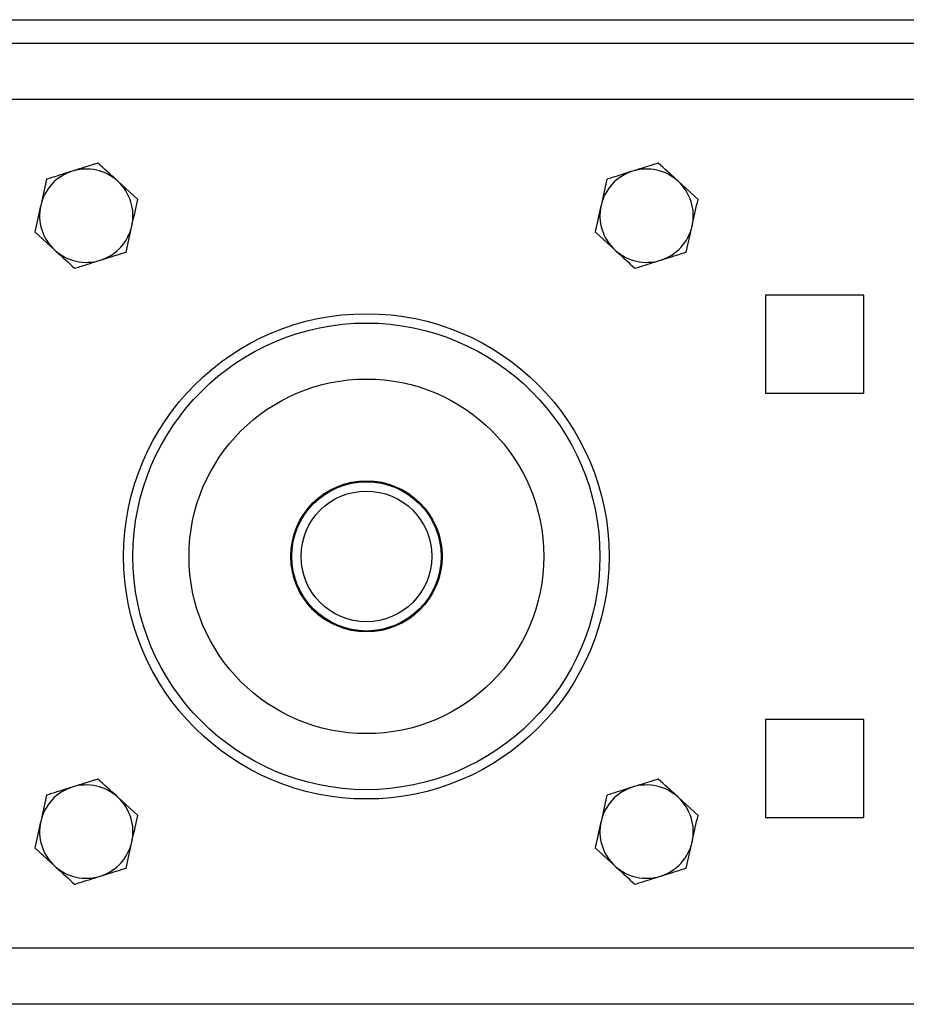
# Model space of a CAD drawing. Units: inches. Extents: x 0.3 to 7.9, y 0.2 to 11.3.
# Drawn here: x 2.5 to 2.9, y 9.1 to 9.5 of the extents above; entities that cross this region are included whole.
import ezdxf

# ---------------------------------------------------------------- set-up
doc = ezdxf.new("R2010")
doc.units = ezdxf.units.IN
doc.header["$MEASUREMENT"] = 0

msp = doc.modelspace()

# ---------------------------------------------------------------- linework, layer by layer
at = {"color": 7, "linetype": 'Continuous', "lineweight": 25}
for p, q in [((2.27697, 9.54546), (3.09981, 9.54546)), ((2.27697, 9.53562), (3.09981, 9.53562)), ((2.27697, 9.512), (3.09981, 9.512)), ((2.55353, 9.47815), (2.55106, 9.46705)), ((2.59196, 9.46961), (2.58358, 9.47729)), ((2.78975, 9.47815), (2.78728, 9.46705)), ((2.82818, 9.46961), (2.81981, 9.47729)), ((2.58703, 9.44742), (2.58949, 9.45851)), ((2.82325, 9.44742), (2.82571, 9.45851)), ((2.5486, 9.45596), (2.55697, 9.44828)), ((2.78482, 9.45596), (2.79319, 9.44828)), ((2.89803, 9.42932), (2.8567, 9.42932)), ((2.8567, 9.42932), (2.8567, 9.38798)), ((2.89803, 9.38798), (2.89803, 9.42932)), ((2.8567, 9.38798), (2.89803, 9.38798)), ((2.89803, 9.25019), (2.8567, 9.25019)), ((2.8567, 9.25019), (2.8567, 9.20885)), ((2.89803, 9.20885), (2.89803, 9.25019)), ((2.55353, 9.21831), (2.55106, 9.20721)), ((2.59196, 9.20977), (2.58358, 9.21745)), ((2.78975, 9.21831), (2.78728, 9.20721)), ((2.82818, 9.20977), (2.81981, 9.21745)), ((2.8567, 9.20885), (2.89803, 9.20885)), ((2.5486, 9.19612), (2.55697, 9.18844)), ((2.58703, 9.18758), (2.58949, 9.19867)), ((2.78482, 9.19612), (2.79319, 9.18844)), ((2.82325, 9.18758), (2.82571, 9.19867)), ((3.09981, 9.15373), (2.27697, 9.15373)), ((3.09981, 9.13011), (2.27697, 9.13011))]:
    msp.add_line(p, q, dxfattribs=at)
for radius in [0.10236, 0.09843, 0.0748, 0.03189, 0.0315, 0.02756]:
    msp.add_circle((2.68839, 9.31908), radius, dxfattribs=at)
for centre, start, end in [((2.57028, 9.46278), 107.47, 167.47), ((2.57028, 9.46278), 47.47, 107.47), ((2.8065, 9.46278), 107.47, 167.47), ((2.8065, 9.46278), 47.47, 107.47), ((2.57028, 9.46278), 347.47, 47.47), ((2.8065, 9.46278), 347.47, 47.47), ((2.57028, 9.46278), 167.47, 227.47), ((2.8065, 9.46278), 167.47, 227.47), ((2.57028, 9.46278), 287.47, 347.47), ((2.8065, 9.46278), 287.47, 347.47), ((2.57028, 9.46278), 227.47, 287.47), ((2.8065, 9.46278), 227.47, 287.47), ((2.57028, 9.20294), 107.47, 167.47), ((2.57028, 9.20294), 47.47, 107.47), ((2.8065, 9.20294), 107.47, 167.47), ((2.8065, 9.20294), 47.47, 107.47), ((2.57028, 9.20294), 347.47, 47.47), ((2.8065, 9.20294), 347.47, 47.47), ((2.57028, 9.20294), 167.47, 227.47), ((2.8065, 9.20294), 167.47, 227.47), ((2.57028, 9.20294), 287.47, 347.47), ((2.8065, 9.20294), 287.47, 347.47), ((2.57028, 9.20294), 227.47, 287.47), ((2.8065, 9.20294), 227.47, 287.47)]:
    msp.add_arc(centre, 0.01969, start, end, dxfattribs=at)
for points, knots in [([(2.57521, 9.48497), (2.57246, 9.48411), (2.56889, 9.48298), (2.56522, 9.48183), (2.56437, 9.48156)], [0, 0, 0, 0, 0.768151, 1, 1, 1, 1]), ([(2.58358, 9.47729), (2.58339, 9.47747), (2.58056, 9.48007), (2.57779, 9.48261), (2.57521, 9.48497)], [0, 0, 0, 0, 0.070201, 1, 1, 1, 1]), ([(2.81143, 9.48497), (2.80868, 9.48411), (2.80511, 9.48298), (2.80144, 9.48183), (2.80059, 9.48156)], [0, 0, 0, 0, 0.768151, 1, 1, 1, 1]), ([(2.81981, 9.47729), (2.81961, 9.47747), (2.81678, 9.48007), (2.81401, 9.48261), (2.81143, 9.48497)], [0, 0, 0, 0, 0.070201, 1, 1, 1, 1]), ([(2.56437, 9.48156), (2.56147, 9.48065), (2.5578, 9.47949), (2.55427, 9.47838), (2.55353, 9.47815)], [0, 0, 0, 0, 0.788999, 1, 1, 1, 1]), ([(2.80059, 9.48156), (2.79769, 9.48065), (2.79402, 9.47949), (2.79049, 9.47838), (2.78975, 9.47815)], [0, 0, 0, 0, 0.788999, 1, 1, 1, 1]), ([(2.55106, 9.46705), (2.551, 9.46679), (2.55017, 9.46305), (2.54935, 9.45937), (2.5486, 9.45596)], [0, 0, 0, 0, 0.070201, 1, 1, 1, 1]), ([(2.58949, 9.45851), (2.58955, 9.45878), (2.59039, 9.46252), (2.5912, 9.46619), (2.59196, 9.46961)], [0, 0, 0, 0, 0.070201, 1, 1, 1, 1]), ([(2.78728, 9.46705), (2.78722, 9.46679), (2.78639, 9.46305), (2.78558, 9.45937), (2.78482, 9.45596)], [0, 0, 0, 0, 0.070201, 1, 1, 1, 1]), ([(2.82571, 9.45851), (2.82577, 9.45878), (2.82661, 9.46252), (2.82742, 9.46619), (2.82818, 9.46961)], [0, 0, 0, 0, 0.070201, 1, 1, 1, 1]), ([(2.55697, 9.44828), (2.55717, 9.4481), (2.56, 9.4455), (2.56277, 9.44296), (2.56535, 9.4406)], [0, 0, 0, 0, 0.070201, 1, 1, 1, 1]), ([(2.57619, 9.44401), (2.57704, 9.44427), (2.58071, 9.44543), (2.58428, 9.44655), (2.58703, 9.44742)], [0, 0, 0, 0, 0.231849, 1, 1, 1, 1]), ([(2.79319, 9.44828), (2.79339, 9.4481), (2.79622, 9.4455), (2.79899, 9.44296), (2.80157, 9.4406)], [0, 0, 0, 0, 0.070201, 1, 1, 1, 1]), ([(2.81241, 9.44401), (2.81326, 9.44427), (2.81693, 9.44543), (2.8205, 9.44655), (2.82325, 9.44742)], [0, 0, 0, 0, 0.2318493, 1, 1, 1, 1]), ([(2.56535, 9.4406), (2.56609, 9.44083), (2.56962, 9.44194), (2.57329, 9.4431), (2.57619, 9.44401)], [0, 0, 0, 0, 0.2110008, 1, 1, 1, 1]), ([(2.80157, 9.4406), (2.80231, 9.44083), (2.80584, 9.44194), (2.80951, 9.4431), (2.81241, 9.44401)], [0, 0, 0, 0, 0.2110008, 1, 1, 1, 1]), ([(2.57521, 9.22513), (2.57246, 9.22427), (2.56889, 9.22314), (2.56522, 9.22199), (2.56437, 9.22172)], [0, 0, 0, 0, 0.768151, 1, 1, 1, 1]), ([(2.58358, 9.21745), (2.58339, 9.21763), (2.58056, 9.22022), (2.57779, 9.22277), (2.57521, 9.22513)], [0, 0, 0, 0, 0.070201, 1, 1, 1, 1]), ([(2.81143, 9.22513), (2.80868, 9.22427), (2.80511, 9.22314), (2.80144, 9.22199), (2.80059, 9.22172)], [0, 0, 0, 0, 0.768151, 1, 1, 1, 1]), ([(2.81981, 9.21745), (2.81961, 9.21763), (2.81678, 9.22022), (2.81401, 9.22277), (2.81143, 9.22513)], [0, 0, 0, 0, 0.070201, 1, 1, 1, 1]), ([(2.56437, 9.22172), (2.56147, 9.22081), (2.5578, 9.21965), (2.55427, 9.21854), (2.55353, 9.21831)], [0, 0, 0, 0, 0.788999, 1, 1, 1, 1]), ([(2.80059, 9.22172), (2.79769, 9.22081), (2.79402, 9.21965), (2.79049, 9.21854), (2.78975, 9.21831)], [0, 0, 0, 0, 0.788999, 1, 1, 1, 1]), ([(2.58949, 9.19867), (2.58955, 9.19893), (2.59039, 9.20268), (2.5912, 9.20635), (2.59196, 9.20977)], [0, 0, 0, 0, 0.070201, 1, 1, 1, 1]), ([(2.82571, 9.19867), (2.82577, 9.19893), (2.82661, 9.20268), (2.82742, 9.20635), (2.82818, 9.20977)], [0, 0, 0, 0, 0.070201, 1, 1, 1, 1]), ([(2.55106, 9.20721), (2.551, 9.20695), (2.55017, 9.2032), (2.54935, 9.19953), (2.5486, 9.19612)], [0, 0, 0, 0, 0.070201, 1, 1, 1, 1]), ([(2.78728, 9.20721), (2.78722, 9.20695), (2.78639, 9.2032), (2.78558, 9.19953), (2.78482, 9.19612)], [0, 0, 0, 0, 0.070201, 1, 1, 1, 1]), ([(2.55697, 9.18844), (2.55717, 9.18825), (2.56, 9.18566), (2.56277, 9.18312), (2.56535, 9.18075)], [0, 0, 0, 0, 0.070201, 1, 1, 1, 1]), ([(2.79319, 9.18844), (2.79339, 9.18825), (2.79622, 9.18566), (2.79899, 9.18312), (2.80157, 9.18075)], [0, 0, 0, 0, 0.070201, 1, 1, 1, 1]), ([(2.56535, 9.18075), (2.56609, 9.18099), (2.56962, 9.1821), (2.57329, 9.18325), (2.57619, 9.18416)], [0, 0, 0, 0, 0.2110008, 1, 1, 1, 1]), ([(2.57619, 9.18416), (2.57704, 9.18443), (2.58071, 9.18559), (2.58428, 9.18671), (2.58703, 9.18758)], [0, 0, 0, 0, 0.2318493, 1, 1, 1, 1]), ([(2.80157, 9.18075), (2.80231, 9.18099), (2.80584, 9.1821), (2.80951, 9.18325), (2.81241, 9.18416)], [0, 0, 0, 0, 0.211001, 1, 1, 1, 1]), ([(2.81241, 9.18416), (2.81326, 9.18443), (2.81693, 9.18559), (2.8205, 9.18671), (2.82325, 9.18758)], [0, 0, 0, 0, 0.231849, 1, 1, 1, 1])]:
    msp.add_open_spline(points, degree=3, knots=knots, dxfattribs=at)

doc.saveas('drawing.dxf')
